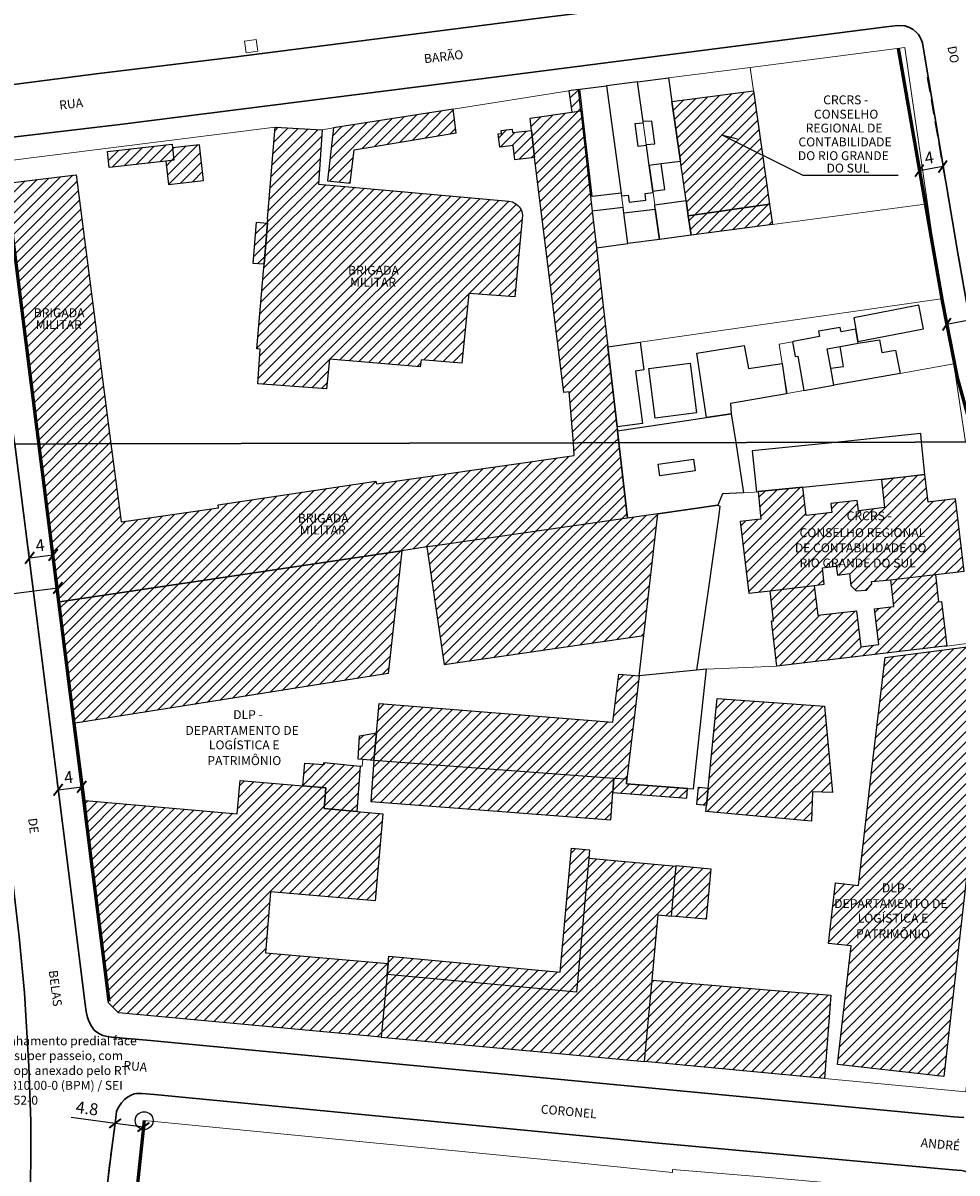
# Model space of a CAD drawing. Units: millimetres. Extents: x 275885 to 278422, y 1674334 to 1677111.
# Drawn here: x 278065 to 278222, y 1674770 to 1674964 of the extents above; entities that cross this region are included whole.
import ezdxf

# ---------------------------------------------------------------- set-up
doc = ezdxf.new("R2010")
doc.units = ezdxf.units.MM
doc.header["$MEASUREMENT"] = 0
doc.header["$PDMODE"] = 2
doc.header["$PDSIZE"] = 2
doc.linetypes.add('DASHED2', pattern=[0.375, 0.25, -0.125])
for name, color, linetype in [('_cotas', 7, 'Continuous'), ('_meio fio', 7, 'DASHED2'), ('_textos', 7, 'Continuous'), ('Edificacoes', 2, 'Continuous'), ('Edificacoes_Notaveis', 2, 'Continuous'), ('Edificacoes_Vazios', 2, 'Continuous'), ('Topon_de_Vias', 7, 'Continuous'), ('Topon_Edif_Notaveis', 7, 'Continuous')]:
    doc.layers.add(name, color=color, linetype=linetype)
for name, color, linetype, lineweight in [('_traçado por meio fio', 7, 'Continuous', 60), ('_traçado viário outros', 7, 'Continuous', 60), ('Edificacoes_Notaveis_Hatch', 8, 'Continuous', 9), ('Muro_Grade', 8, 'Continuous', 20), ('Parada_Onibus', 231, 'Continuous', 18), ('Pavimentacao_Asfaltica_Mfio', 10, 'Continuous', 30), ('Pavimentacao_Nao_Asfaltica_Mfio', 10, 'Continuous', 30)]:
    doc.layers.add(name, color=color, linetype=linetype, lineweight=lineweight)
doc.layers.add('Malha', color=7, linetype='Continuous', plot=False)
doc.styles.add('Arial', font='arial.ttf', dxfattribs={"height": 1.5})
doc.styles.get("Standard").update_dxf_attribs({"font": 'arial.ttf'})
doc.dimstyles.new('AEROS UPV', dxfattribs={"dimtxt": 2, "dimasz": 2.5, "dimexe": 1.25, "dimexo": 0.625, "dimtad": 1, "dimzin": 9, "dimdsep": 46, "dimtxsty": 'Standard', "dimblk": 'ARCHTICK', "dimcen": 2.5, "dimadec": 0, "dimazin": 0, "dimtfac": 1, "dimtmove": 0, "dimatfit": 3, "dimfxl": 1, "dimarcsym": 0})

# ---------------------------------------------------------------- blocks, each defined once
blk = doc.blocks.new('dfgfg')
at = {"layer": 'Pavimentacao_Asfaltica_Mfio', "flags": 128}
for points in [[(278077.21, 1674794.42), (278076.74, 1674795.05), (278076.36, 1674795.77), (278076.08, 1674796.53), (278075.87, 1674797.55), (278075.67, 1674798.76), (278068.2, 1674858.37), (278063.85, 1674893.05)], [(278069.34, 1674680.24), (278069.02, 1674680.7), (278068.76, 1674681.1), (278068.52, 1674681.62), (278068.41, 1674682.02), (278068.31, 1674682.88), (278068.33, 1674684.09), (278068.72, 1674687.02), (278073.64, 1674725.19), (278075.65, 1674740.82), (278079.16, 1674766.3), (278080.03, 1674773.19), (278080.9, 1674780.09)]]:
    blk.add_lwpolyline(points, dxfattribs=at)
at = {"layer": 'Pavimentacao_Nao_Asfaltica_Mfio', "flags": 128}
for points in [[(278203.08, 1675067.1), (278203.23, 1675066.65), (278203.38, 1675066.08), (278203.49, 1675065.15), (278204.29, 1675055.74), (278214.32, 1674977.77), (278214.57, 1674975.28), (278214.57, 1674974.72), (278214.32, 1674973.87), (278214, 1674973.34), (278213.62, 1674972.91), (278213.24, 1674972.57), (278212.84, 1674972.37), (278212.21, 1674972.26), (278151.21, 1674964.63), (278100.21, 1674958.13), (278077.51, 1674955.36), (278060.52, 1674953.2), (278059.36, 1674953.21), (278058.38, 1674953.35), (278057.67, 1674953.64)], [(278229.72, 1674893.38), (278229.09, 1674895.94), (278225.58, 1674908.42), (278224.63, 1674913.47), (278222.6, 1674924.85), (278216.6, 1674960.54), (278216.5, 1674960.87), (278216.42, 1674961.15), (278216.3, 1674961.38), (278216.09, 1674961.72), (278215.92, 1674961.96), (278215.6, 1674962.34), (278215.06, 1674962.82), (278214.42, 1674963.18), (278213.63, 1674963.46), (278212.4, 1674963.52), (278210.53, 1674963.27), (278141.89, 1674954.49), (278081.54, 1674946.84), (278062.06, 1674944.55), (278060.97, 1674944.36), (278060, 1674944), (278059.17, 1674943.46), (278058.58, 1674942.77)], [(278077.21, 1674794.42), (278077.67, 1674794.06), (278078.09, 1674793.78), (278078.68, 1674793.49), (278079.39, 1674793.34), (278080.14, 1674793.21), (278086.06, 1674792.69), (278221.91, 1674779.78), (278223.58, 1674779.68)], [(278080.9, 1674780.09), (278080.96, 1674780.78), (278081.34, 1674781.49), (278081.81, 1674782.14), (278082.29, 1674782.71), (278082.8, 1674783.12), (278083.4, 1674783.47), (278083.94, 1674783.65), (278084.37, 1674783.74), (278084.62, 1674783.74), (278085.23, 1674783.73), (278087.36, 1674783.57), (278172.22, 1674775.37), (278221.66, 1674770.91), (278223.24, 1674770.75), (278223.9, 1674770.61), (278224.61, 1674770.35)]]:
    blk.add_lwpolyline(points, dxfattribs=at)
blk = doc.blocks.new('_ARCHTICK')
at = {"color": 0, "linetype": 'ByBlock', "lineweight": -2}
blk.add_solid([(0.398, 0.309), (0.309, 0.398), (-0.309, -0.398), (-0.398, -0.309)], dxfattribs=at)
blk = doc.blocks.new('*D513')
at = {"layer": '_cotas', "color": 0, "lineweight": -2, "transparency": 16777216}
for p, q in [((278070.84, 1674870.74), (278071.24, 1674867.59)), ((278047.29, 1674867.78), (278047.68, 1674864.63)), ((278047.53, 1674865.87), (278071.08, 1674868.83))]:
    blk.add_line(p, q, dxfattribs=at)
at = {"layer": 'Defpoints', "color": 0, "transparency": 16777216}
for p in [(278070.77, 1674871.36), (278047.21, 1674868.4), (278071.08, 1674868.83)]:
    blk.add_point(p, dxfattribs=at)
at = {"layer": '_cotas', "color": 0, "lineweight": -2, "transparency": 16777216, "xscale": 2.5, "yscale": 2.5, "zscale": 2.5}
for p, rotation in [((278071.08, 1674868.83), 7.155256130432112), ((278047.53, 1674865.87), 187.1552561304321)]:
    blk.add_blockref('_ARCHTICK', p, dxfattribs=dict(at, rotation=rotation))
at = {"layer": '_cotas', "color": 0, "transparency": 16777216, "insert": (278059.1, 1674868.99), "char_height": 2, "attachment_point": 5, "rotation": 7.1553}
blk.add_mtext('25', dxfattribs=at)
blk = doc.blocks.new('*D519')
at = {"layer": '_cotas', "color": 0, "lineweight": -2, "transparency": 16777216}
for p, q in [((278075.03, 1674835.97), (278074.95, 1674836.59)), ((278071.06, 1674835.47), (278070.98, 1674836.09)), ((278071.13, 1674834.85), (278075.1, 1674835.35))]:
    blk.add_line(p, q, dxfattribs=at)
at = {"layer": 'Defpoints', "color": 0, "transparency": 16777216}
for p in [(278071.13, 1674834.85), (278075.1, 1674835.35), (278075.1, 1674835.35)]:
    blk.add_point(p, dxfattribs=at)
at = {"layer": '_cotas', "color": 0, "lineweight": -2, "transparency": 16777216, "xscale": 2.5, "yscale": 2.5, "zscale": 2.5}
for p, rotation in [((278071.13, 1674834.85), 187.1665989669597), ((278075.1, 1674835.35), 7.166598966959723)]:
    blk.add_blockref('_ARCHTICK', p, dxfattribs=dict(at, rotation=rotation))
at = {"layer": '_cotas', "color": 0, "transparency": 16777216, "insert": (278072.92, 1674836.71), "char_height": 2, "attachment_point": 5, "rotation": 7.1666}
blk.add_mtext('4', dxfattribs=at)
blk = doc.blocks.new('*D524')
at = {"layer": '_cotas', "color": 0, "lineweight": -2, "transparency": 16777216}
for p, q in [((278080.72, 1674778.7), (278073.3, 1674779.67)), ((278080.78, 1674779.17), (278080.55, 1674777.46)), ((278085.48, 1674778.07), (278080.72, 1674778.7)), ((278085.54, 1674778.55), (278085.32, 1674776.83))]:
    blk.add_line(p, q, dxfattribs=at)
at = {"layer": 'Defpoints', "color": 0, "transparency": 16777216}
for p in [(278080.72, 1674778.7), (278080.86, 1674779.79), (278085.62, 1674779.17)]:
    blk.add_point(p, dxfattribs=at)
at = {"layer": '_cotas', "color": 0, "lineweight": -2, "transparency": 16777216, "xscale": 2.5, "yscale": 2.5, "zscale": 2.5}
for p, rotation in [((278080.72, 1674778.7), 172.5388533423621), ((278085.48, 1674778.07), 352.5388533423622)]:
    blk.add_blockref('_ARCHTICK', p, dxfattribs=dict(at, rotation=rotation))
at = {"layer": '_cotas', "color": 0, "transparency": 16777216, "insert": (278075.98, 1674780.98), "char_height": 2, "attachment_point": 5, "rotation": 352.5389}
blk.add_mtext('4.8', dxfattribs=at)
blk = doc.blocks.new('*D517')
at = {"layer": '_cotas', "color": 0, "lineweight": -2, "transparency": 16777216}
for p, q in [((278070.23, 1674875.01), (278070.15, 1674875.63)), ((278066.26, 1674874.51), (278066.18, 1674875.13)), ((278066.34, 1674873.89), (278070.31, 1674874.39))]:
    blk.add_line(p, q, dxfattribs=at)
at = {"layer": 'Defpoints', "color": 0, "transparency": 16777216}
for p in [(278066.34, 1674873.89), (278070.31, 1674874.39), (278070.31, 1674874.39)]:
    blk.add_point(p, dxfattribs=at)
at = {"layer": '_cotas', "color": 0, "lineweight": -2, "transparency": 16777216, "xscale": 2.5, "yscale": 2.5, "zscale": 2.5}
for p, rotation in [((278070.31, 1674874.39), 7.166598966959723), ((278066.34, 1674873.89), 187.1665989669597)]:
    blk.add_blockref('_ARCHTICK', p, dxfattribs=dict(at, rotation=rotation))
at = {"layer": '_cotas', "color": 0, "transparency": 16777216, "insert": (278068.12, 1674875.75), "char_height": 2, "attachment_point": 5, "rotation": 7.1666}
blk.add_mtext('4', dxfattribs=at)
blk = doc.blocks.new('*D837')
at = {"layer": '_cotas', "color": 0, "lineweight": -2, "transparency": 16777216}
for p, q in [((278220.7, 1674913.2), (278237.37, 1674916.52)), ((278237.49, 1674915.91), (278237.61, 1674915.29)), ((278220.82, 1674912.59), (278220.94, 1674911.98))]:
    blk.add_line(p, q, dxfattribs=at)
at = {"layer": 'Defpoints', "color": 0, "transparency": 16777216}
for p in [(278237.37, 1674916.52), (278237.37, 1674916.52), (278220.7, 1674913.2)]:
    blk.add_point(p, dxfattribs=at)
at = {"layer": '_cotas', "color": 0, "lineweight": -2, "transparency": 16777216, "xscale": 2.5, "yscale": 2.5, "zscale": 2.5}
for p, rotation in [((278237.37, 1674916.52), 11.25092442296645), ((278220.7, 1674913.2), 191.2509244229664)]:
    blk.add_blockref('_ARCHTICK', p, dxfattribs=dict(at, rotation=rotation))
at = {"layer": '_cotas', "color": 0, "transparency": 16777216, "insert": (278228.71, 1674916.46), "char_height": 2, "attachment_point": 5, "rotation": 11.2509}
blk.add_mtext('17', dxfattribs=at)
blk = doc.blocks.new('*D839')
at = {"layer": '_cotas', "color": 0, "lineweight": -2, "transparency": 16777216}
for p, q in [((278220.03, 1674939.75), (278216.09, 1674939.06)), ((278220.14, 1674939.13), (278220.25, 1674938.51)), ((278216.2, 1674938.44), (278216.31, 1674937.83))]:
    blk.add_line(p, q, dxfattribs=at)
at = {"layer": 'Defpoints', "color": 0, "transparency": 16777216}
for p in [(278220.03, 1674939.75), (278216.09, 1674939.06), (278216.09, 1674939.06)]:
    blk.add_point(p, dxfattribs=at)
at = {"layer": '_cotas', "color": 0, "lineweight": -2, "transparency": 16777216, "xscale": 2.5, "yscale": 2.5, "zscale": 2.5}
for p, rotation in [((278216.09, 1674939.06), 189.9042882012949), ((278220.03, 1674939.75), 9.904288201294964)]:
    blk.add_blockref('_ARCHTICK', p, dxfattribs=dict(at, rotation=rotation))
at = {"layer": '_cotas', "color": 0, "transparency": 16777216, "insert": (278217.78, 1674941), "char_height": 2, "attachment_point": 5, "rotation": 9.9043}
blk.add_mtext('4', dxfattribs=at)

msp = doc.modelspace()

# ---------------------------------------------------------------- hatches: boundary and pattern name
at = {"layer": 'Edificacoes_Notaveis_Hatch'}
h = msp.add_hatch(dxfattribs=at)
h.set_pattern_fill('ANSI31', color=256, scale=10)
h.paths.add_polyline_path([(278157.09, 1674952.472), (278158.701, 1674952.725), (278159.115, 1674949.115), (278157.59, 1674948.894)])
h = msp.add_hatch(dxfattribs=at)
h.set_pattern_fill('ANSI31', color=256, scale=10)
h.paths.add_polyline_path([(278174.44, 1674950.706), (278188.152, 1674952.506), (278190.876, 1674933.418), (278177.196, 1674931.46), (278176.823, 1674934.065), (278175.884, 1674940.619)])
h = msp.add_hatch(dxfattribs=at)
h.set_pattern_fill('ANSI31', color=256, scale=10)
h.paths.add_polyline_path([(278117.459, 1674946.248), (278137.618, 1674949.414), (278138.117, 1674945.43), (278120.978, 1674942.568), (278120.28, 1674936.932), (278116.499, 1674937.337)])
h = msp.add_hatch(dxfattribs=at)
h.set_pattern_fill('ANSI31', color=256, scale=10)
h.paths.add_polyline_path([(278165.207, 1674895.918), (278165.283, 1674895.254), (278165.512, 1674893.25), (278157.851, 1674893.235), (278157.173, 1674901.855), (278156.229, 1674901.741), (278151.633, 1674938.609), (278151.327, 1674941.272), (278150.802, 1674945.827), (278150.566, 1674947.876), (278157.59, 1674948.894), (278159.115, 1674949.115), (278161.046, 1674932.248), (278161.752, 1674926.083), (278163.663, 1674909.393)])
h = msp.add_hatch(dxfattribs=at)
h.set_pattern_fill('ANSI31', color=256, scale=10)
h.paths.add_polyline_path([(278115.584, 1674945.953), (278114.969, 1674936.806), (278147, 1674933.93), (278147.613, 1674933.8), (278148.159, 1674933.492), (278148.511, 1674933.192), (278148.749, 1674932.952), (278148.901, 1674932.729), (278149.079, 1674932.444), (278149.183, 1674932.173), (278149.289, 1674931.553), (278148.031, 1674917.831), (278140.233, 1674918.392), (278139.101, 1674906.662), (278132.246, 1674907.214), (278132.094, 1674906.063), (278116.81, 1674907.323), (278116.318, 1674902.322), (278104.738, 1674903.208), (278105.16, 1674909.036), (278104.589, 1674909.074), (278105.686, 1674922.159), (278105.784, 1674923.301), (278106.376, 1674930.223), (278106.44, 1674930.97), (278106.392, 1674930.974), (278107.641, 1674946.403)])
h = msp.add_hatch(dxfattribs=at)
h.set_pattern_fill('ANSI31', color=256, scale=10)
h.paths.add_polyline_path([(278150.802, 1674945.827), (278151.327, 1674941.272), (278147.981, 1674940.886), (278147.705, 1674943.287), (278145.462, 1674943.029), (278145.207, 1674945.243), (278145.738, 1674945.304), (278145.675, 1674945.851), (278147.56, 1674946.068), (278147.63, 1674945.462)])
h = msp.add_hatch(dxfattribs=at)
h.set_pattern_fill('ANSI31', color=256, scale=10)
h.paths.add_polyline_path([(278079.416, 1674942.263), (278090.322, 1674943.515), (278090.393, 1674942.894), (278090.629, 1674940.836), (278089.255, 1674940.678), (278079.724, 1674939.583)])
h = msp.add_hatch(dxfattribs=at)
h.set_pattern_fill('ANSI31', color=256, scale=10)
h.paths.add_polyline_path([(278090.393, 1674942.894), (278094.93, 1674943.415), (278095.618, 1674937.422), (278089.707, 1674936.744), (278089.255, 1674940.678), (278090.629, 1674940.836)])
h = msp.add_hatch(dxfattribs=at)
h.set_pattern_fill('ANSI31', color=256, scale=10)
h.paths.add_polyline_path([(278067.895, 1674893.056), (278062.182, 1674936.924), (278074.151, 1674938.379), (278080.025, 1674893.08)])
h = msp.add_hatch(dxfattribs=at)
h.set_pattern_fill('ANSI31', color=256, scale=10)
h.paths.add_polyline_path([(278177.663, 1674928.198), (278177.196, 1674931.46), (278190.876, 1674933.418), (278191.361, 1674930.02)])
h = msp.add_hatch(dxfattribs=at)
h.set_pattern_fill('ANSI31', color=256, scale=10)
h.paths.add_polyline_path([(278106.376, 1674930.223), (278105.784, 1674923.301), (278103.946, 1674923.458), (278104.538, 1674930.38)])
h = msp.add_hatch(dxfattribs=at)
h.set_pattern_fill('ANSI31', color=256, scale=10)
h.paths.add_polyline_path([(278165.512, 1674893.25), (278166.965, 1674880.561), (278134.183, 1674875.88), (278133.212, 1674875.735), (278128.974, 1674875.101), (278071.356, 1674866.483), (278067.895, 1674893.056), (278080.025, 1674893.08), (278081.722, 1674879.996), (278081.779, 1674879.956), (278098.149, 1674882.297), (278098.044, 1674882.832), (278124.599, 1674886.794), (278124.701, 1674886.338), (278132.989, 1674887.501), (278158.018, 1674891.099), (278157.851, 1674893.235)])
h = msp.add_hatch(dxfattribs=at)
h.set_pattern_fill('ANSI31', color=256, scale=10)
h.paths.add_polyline_path([(278209.694, 1674887.048), (278217.026, 1674887.914), (278217.576, 1674883.264), (278217.933, 1674883.306), (278222.195, 1674883.81), (278223.629, 1674871.677), (278218.787, 1674871.105), (278212.134, 1674870.319), (278211.266, 1674870.216), (278208.06, 1674869.899), (278208.068, 1674869.526), (278207.196, 1674868.437), (278205.47, 1674868.325), (278204.575, 1674869.231), (278204.338, 1674871.233), (278202.29, 1674870.991), (278202.114, 1674872.478), (278199.769, 1674872.201), (278200.095, 1674869.447), (278198.39, 1674869.245), (278190.97, 1674868.368), (278187.37, 1674867.943), (278185.944, 1674880.005), (278189.385, 1674880.412), (278188.942, 1674885.036), (278196.502, 1674885.811), (278197.066, 1674881.03), (278201.385, 1674881.541), (278201.208, 1674883.046), (278205.636, 1674883.569), (278205.841, 1674881.831), (278210.249, 1674882.352)])
h = msp.add_hatch(dxfattribs=at)
h.set_pattern_fill('ANSI31', color=256, scale=10)
h.paths.add_polyline_path([(278166.965, 1674880.561), (278172.099, 1674881.294), (278169.707, 1674860.831), (278136.115, 1674855.965), (278133.212, 1674875.735), (278134.183, 1674875.88)])
h = msp.add_hatch(dxfattribs=at)
h.set_pattern_fill('ANSI31', color=256, scale=10)
h.paths.add_polyline_path([(278128.974, 1674875.101), (278126.674, 1674854.399), (278074.019, 1674846.04), (278071.356, 1674866.483)])
h = msp.add_hatch(dxfattribs=at)
h.set_pattern_fill('ANSI31', color=256, scale=10)
h.paths.add_polyline_path([(278220.706, 1674859.055), (278220.308, 1674859.003), (278192.094, 1674855.674), (278191.196, 1674863.274), (278191.567, 1674863.318), (278190.97, 1674868.368), (278198.39, 1674869.245), (278198.984, 1674864.218), (278205.509, 1674864.989), (278206.225, 1674858.931), (278209.256, 1674859.289), (278208.542, 1674865.332), (278211.797, 1674865.716), (278211.266, 1674870.216), (278212.134, 1674870.319), (278218.787, 1674871.105), (278219.331, 1674866.509), (278219.818, 1674866.567)])
h = msp.add_hatch(dxfattribs=at)
h.set_pattern_fill('ANSI31', color=256, scale=10)
h.paths.add_polyline_path([(278226.29, 1674859.168), (278226.742, 1674854.92), (278226.725, 1674843.817), (278220.199, 1674786.584), (278202.321, 1674788.622), (278204.594, 1674808.56), (278200.803, 1674808.992), (278201.964, 1674819.18), (278205.876, 1674818.734), (278208.06, 1674837.89), (278210.321, 1674857.105)])
h = msp.add_hatch(dxfattribs=at)
h.set_pattern_fill('ANSI31', color=256, scale=10)
h.paths.add_polyline_path([(278168.916, 1674854.059), (278166.877, 1674836.613), (278164.693, 1674836.777), (278124.272, 1674839.809), (278124.72, 1674844.456), (278125.193, 1674849.372), (278164.5, 1674846.214), (278165.508, 1674854.315)])
h = msp.add_hatch(dxfattribs=at)
h.set_pattern_fill('ANSI31', color=256, scale=10)
h.paths.add_polyline_path([(278180.157, 1674831.209), (278180.256, 1674832.189), (278180.555, 1674835.133), (278182.087, 1674850.2), (278200.127, 1674848.932), (278201.463, 1674834.422), (278198.101, 1674834.536), (278197.922, 1674829.586)])
h = msp.add_hatch(dxfattribs=at)
h.set_pattern_fill('ANSI31', color=256, scale=10)
h.paths.add_polyline_path([(278124.272, 1674839.809), (278122.416, 1674839.948), (278121.61, 1674840.009), (278121.885, 1674843.95), (278124.72, 1674844.456)])
h = msp.add_hatch(dxfattribs=at)
h.set_pattern_fill('ANSI31', color=256, scale=10)
h.paths.add_polyline_path([(278121.974, 1674838.855), (278121.407, 1674831.201), (278115.914, 1674831.678), (278116.217, 1674835.174), (278112.313, 1674835.513), (278112.647, 1674839.36), (278115.835, 1674839.083), (278115.868, 1674839.457)])
h = msp.add_hatch(dxfattribs=at)
h.set_pattern_fill('ANSI31', color=256, scale=10)
h.paths.add_polyline_path([(278164.693, 1674836.777), (278164.513, 1674834.376), (278164.171, 1674829.823), (278123.751, 1674832.855), (278124.272, 1674839.809)])
h = msp.add_hatch(dxfattribs=at)
h.set_pattern_fill('ANSI31', color=256, scale=10)
h.paths.add_polyline_path([(278166.877, 1674836.613), (278166.79, 1674835.876), (278177.067, 1674835.073), (278176.945, 1674833.443), (278164.513, 1674834.376), (278164.693, 1674836.777)])
h = msp.add_hatch(dxfattribs=at)
h.set_pattern_fill('ANSI31', color=256, scale=10)
h.paths.add_polyline_path([(278075.703, 1674833.048), (278101.277, 1674830.827), (278101.763, 1674836.429), (278112.313, 1674835.513), (278116.217, 1674835.174), (278115.914, 1674831.678), (278121.407, 1674831.201), (278125.787, 1674830.821), (278124.511, 1674816.136), (278106.898, 1674817.666), (278106.009, 1674807.422), (278126.663, 1674805.629), (278126.489, 1674803.743), (278125.527, 1674793.23), (278081.291, 1674797.338), (278079.609, 1674799)])
h = msp.add_hatch(dxfattribs=at)
h.set_pattern_fill('ANSI31', color=256, scale=10)
h.paths.add_polyline_path([(278180.555, 1674835.133), (278180.256, 1674832.189), (278178.641, 1674832.353), (278178.94, 1674835.297)])
h = msp.add_hatch(dxfattribs=at)
h.set_pattern_fill('ANSI31', color=256, scale=10)
h.paths.add_polyline_path([(278160.442, 1674823.288), (278158.369, 1674800.804), (278126.489, 1674803.743), (278126.663, 1674805.629), (278126.773, 1674806.825), (278155.606, 1674804.167), (278157.527, 1674825.001), (278160.574, 1674824.72)])
h = msp.add_hatch(dxfattribs=at)
h.set_pattern_fill('ANSI31', color=256, scale=10)
h.paths.add_polyline_path([(278169.833, 1674789.101), (278154.202, 1674790.565), (278125.527, 1674793.23), (278126.489, 1674803.743), (278158.369, 1674800.804), (278160.442, 1674823.288), (278175.139, 1674821.934), (278174.947, 1674819.848), (278174.37, 1674813.591), (278172.109, 1674813.799), (278171.098, 1674802.831)])
h = msp.add_hatch(dxfattribs=at)
h.set_pattern_fill('ANSI31', color=256, scale=10)
h.paths.add_polyline_path([(278174.37, 1674813.591), (278174.947, 1674819.848), (278175.139, 1674821.934), (278175.154, 1674822.093), (278181.004, 1674821.553), (278180.221, 1674813.052)])
h = msp.add_hatch(dxfattribs=at)
h.set_pattern_fill('ANSI31', color=256, scale=10)
h.paths.add_polyline_path([(278171.098, 1674802.831), (278201.177, 1674800.282), (278200.117, 1674786.263), (278169.833, 1674789.101)])

# ---------------------------------------------------------------- linework, layer by layer
at = {"layer": '_meio fio', "ltscale": 10}
msp.add_line((278057.973, 1674939.528), (278075.673, 1674798.761), dxfattribs=at)
for points in [[(278217.419, 1674954.717), (278223.905, 1674917.572), (278225.772, 1674908.187), (278226.37, 1674905.179), (278228.608, 1674896.96), (278232.364, 1674883.228), (278236.294, 1674866.268), (278236.159, 1674854.893), (278235.01, 1674844.523), (278233.379, 1674828.843), (278228.217, 1674783.879)], [(278068.326, 1674684.092), (278080.898, 1674780.089)]]:
    msp.add_lwpolyline(points, dxfattribs=at)
at = {"layer": '_textos'}
msp.add_circle((278085.618, 1674779.17), 1.5, dxfattribs=at)
at = {"layer": '_traçado por meio fio'}
msp.add_line((278061.942, 1674940.027), (278079.641, 1674799.261), dxfattribs=at)
at = {"layer": '_traçado viário outros'}
msp.add_line((278085.618, 1674779.17), (278075.293, 1674683.383), dxfattribs=at)
msp.add_lwpolyline([(278212.501, 1674959.63), (278219.973, 1674916.838), (278221.849, 1674907.407), (278222.474, 1674904.262), (278224.749, 1674895.906), (278228.485, 1674882.248), (278232.288, 1674865.834), (278232.161, 1674855.138), (278231.033, 1674844.95), (278229.403, 1674829.278), (278224.243, 1674784.335)], dxfattribs=at)
at = {"layer": 'Edificacoes', "flags": 128}
for points in [[(278168.656, 1674954), (278173.872, 1674954.67), (278174.44, 1674950.706), (278175.884, 1674940.619), (278172.62, 1674940.208), (278170.619, 1674939.957), (278170.152, 1674943.297), (278170.132, 1674943.442), (278171.584, 1674943.564), (278171.058, 1674947.417), (278169.587, 1674947.337)], [(278165.887, 1674935.278), (278161.046, 1674934.7), (278158.965, 1674952.755), (278163.434, 1674953.329)], [(278163.434, 1674953.329), (278165.887, 1674935.278), (278165.949, 1674934.82), (278167.066, 1674934.927), (278167.241, 1674933.742), (278170.053, 1674934.087), (278169.927, 1674935.211), (278171.26, 1674935.365), (278171.228, 1674935.596), (278170.619, 1674939.957), (278170.152, 1674943.297), (278168.756, 1674943.141), (278168.25, 1674946.979), (278169.616, 1674947.131), (278169.587, 1674947.337), (278168.656, 1674954)], [(278170.619, 1674939.957), (278171.228, 1674935.596), (278173.226, 1674935.875), (278172.62, 1674940.208)], [(278171.651, 1674932.574), (278171.546, 1674933.319), (278176.823, 1674934.065), (278177.196, 1674931.46), (278177.663, 1674928.198), (278172.361, 1674927.493)], [(278166.213, 1674932.875), (278161.046, 1674932.248), (278161.752, 1674926.083), (278167.04, 1674926.786), (278166.336, 1674931.97)], [(278166.336, 1674931.97), (278171.651, 1674932.574), (278172.361, 1674927.493), (278167.04, 1674926.786)], [(278205.746, 1674910.299), (278216.764, 1674912.416), (278215.995, 1674916.414), (278205.042, 1674914.308), (278205.375, 1674912.39)], [(278196.663, 1674902.042), (278201.681, 1674902.933), (278201.168, 1674905.825), (278200.59, 1674909.076), (278202.745, 1674909.459), (278205.799, 1674910.002), (278205.746, 1674910.299), (278205.375, 1674912.39), (278202.905, 1674911.951), (278202.774, 1674912.69), (278199.134, 1674912.043), (278199.289, 1674911.171), (278194.839, 1674910.281), (278194.72, 1674910.26), (278195.164, 1674907.764), (278195.632, 1674907.847)], [(278163.663, 1674909.393), (278169.106, 1674910.179), (278169.721, 1674905.529), (278168.303, 1674905.313), (278169.513, 1674896.503), (278165.207, 1674895.918)], [(278201.168, 1674905.825), (278203.317, 1674906.12), (278202.745, 1674909.459), (278205.799, 1674910.002), (278209.368, 1674910.576), (278209.795, 1674908.433), (278212.092, 1674908.843), (278212.846, 1674904.917), (278201.681, 1674902.933)], [(278180.292, 1674897.515), (278178.636, 1674908.358), (278186.629, 1674909.609), (278187.326, 1674905.756), (278193.025, 1674906.616), (278193.705, 1674901.516), (278184.307, 1674899.847), (278184.432, 1674898.138)], [(278177.51, 1674906.637), (278178.567, 1674898.3), (278171.598, 1674897.416), (278170.542, 1674905.753)], [(278168.916, 1674854.059), (278169.707, 1674860.831), (278172.099, 1674881.294), (278182.192, 1674882.735), (278182.501, 1674882.607), (278182.335, 1674881.132), (278180.438, 1674867.645), (278178.575, 1674854.998)], [(278177.067, 1674835.073), (278178.064, 1674834.996), (278180.259, 1674855.164), (278178.575, 1674854.998), (278168.916, 1674854.059), (278166.877, 1674836.613), (278166.79, 1674835.876)]]:
    msp.add_lwpolyline(points, close=True, dxfattribs=at)
for points in [[(278165.512, 1674893.25), (278165.283, 1674895.254), (278180.292, 1674897.515), (278184.432, 1674898.138), (278185.174, 1674893.289)], [(278216.469, 1674893.351), (278216.321, 1674894.797), (278201.932, 1674893.323)], [(278166.965, 1674880.561), (278165.512, 1674893.25)], [(278185.174, 1674893.289), (278186.465, 1674884.851), (278182.977, 1674884.64), (278182.192, 1674882.735), (278172.099, 1674881.294), (278166.965, 1674880.561)], [(278201.932, 1674893.323), (278187.947, 1674891.889), (278188.653, 1674885.007)], [(278188.653, 1674885.007), (278188.942, 1674885.036), (278196.502, 1674885.811), (278209.683, 1674887.162), (278217.026, 1674887.914), (278216.469, 1674893.351)]]:
    msp.add_lwpolyline(points, dxfattribs=at)
at = {"layer": 'Edificacoes_Notaveis', "flags": 128}
for points in [[(278157.09, 1674952.472), (278157.59, 1674948.894), (278159.115, 1674949.115), (278158.701, 1674952.725)], [(278174.44, 1674950.706), (278188.152, 1674952.506), (278190.876, 1674933.418), (278177.196, 1674931.46), (278176.823, 1674934.065), (278175.884, 1674940.619)], [(278117.459, 1674946.248), (278116.499, 1674937.337), (278120.28, 1674936.932), (278120.978, 1674942.568), (278138.117, 1674945.43), (278137.618, 1674949.414)], [(278115.584, 1674945.953), (278114.969, 1674936.806), (278147, 1674933.93), (278147.613, 1674933.8), (278148.159, 1674933.492), (278148.511, 1674933.192), (278148.749, 1674932.952), (278148.901, 1674932.729), (278149.079, 1674932.444), (278149.183, 1674932.173), (278149.289, 1674931.553), (278148.031, 1674917.831), (278140.233, 1674918.392), (278139.101, 1674906.662), (278132.246, 1674907.214), (278132.094, 1674906.063), (278116.81, 1674907.323), (278116.318, 1674902.322), (278104.738, 1674903.208), (278105.16, 1674909.036), (278104.589, 1674909.074), (278105.686, 1674922.159), (278105.784, 1674923.301), (278106.376, 1674930.223), (278106.44, 1674930.97), (278106.392, 1674930.974), (278107.641, 1674946.403)], [(278150.802, 1674945.827), (278151.327, 1674941.272), (278147.981, 1674940.886), (278147.705, 1674943.287), (278145.462, 1674943.029), (278145.207, 1674945.243), (278145.738, 1674945.304), (278145.675, 1674945.851), (278147.56, 1674946.068), (278147.63, 1674945.462)], [(278079.416, 1674942.263), (278090.322, 1674943.515), (278090.393, 1674942.894), (278090.629, 1674940.836), (278089.255, 1674940.678), (278079.724, 1674939.583)], [(278090.393, 1674942.894), (278090.629, 1674940.836), (278089.255, 1674940.678), (278089.707, 1674936.744), (278095.618, 1674937.422), (278094.93, 1674943.415)], [(278177.663, 1674928.198), (278177.196, 1674931.46), (278190.876, 1674933.418), (278191.361, 1674930.02)], [(278106.376, 1674930.223), (278105.784, 1674923.301), (278103.946, 1674923.458), (278104.538, 1674930.38)], [(278209.694, 1674887.048), (278210.249, 1674882.352), (278205.841, 1674881.831), (278205.636, 1674883.569), (278201.208, 1674883.046), (278201.385, 1674881.541), (278197.066, 1674881.03), (278196.502, 1674885.811), (278188.942, 1674885.036), (278189.385, 1674880.412), (278185.944, 1674880.005), (278187.37, 1674867.943), (278190.97, 1674868.368), (278198.39, 1674869.245), (278200.095, 1674869.447), (278199.769, 1674872.201), (278202.114, 1674872.478), (278202.29, 1674870.991), (278204.338, 1674871.233), (278204.575, 1674869.231), (278205.47, 1674868.325), (278207.196, 1674868.437), (278208.068, 1674869.526), (278208.06, 1674869.899), (278211.266, 1674870.216), (278212.134, 1674870.319), (278218.787, 1674871.105), (278223.629, 1674871.677), (278222.195, 1674883.81), (278217.933, 1674883.306), (278217.576, 1674883.264), (278217.026, 1674887.914)], [(278166.965, 1674880.561), (278134.183, 1674875.88), (278133.212, 1674875.735), (278136.115, 1674855.965), (278169.707, 1674860.831), (278172.099, 1674881.294)], [(278128.974, 1674875.101), (278126.674, 1674854.399), (278074.019, 1674846.04), (278071.356, 1674866.483)], [(278220.706, 1674859.055), (278220.308, 1674859.003), (278192.094, 1674855.674), (278191.196, 1674863.274), (278191.567, 1674863.318), (278190.97, 1674868.368), (278198.39, 1674869.245), (278198.984, 1674864.218), (278205.509, 1674864.989), (278206.225, 1674858.931), (278209.256, 1674859.289), (278208.542, 1674865.332), (278211.797, 1674865.716), (278211.266, 1674870.216), (278212.134, 1674870.319), (278218.787, 1674871.105), (278219.331, 1674866.509), (278219.818, 1674866.567)], [(278226.29, 1674859.168), (278226.742, 1674854.92), (278226.725, 1674843.817), (278220.199, 1674786.584), (278202.321, 1674788.622), (278204.594, 1674808.56), (278200.803, 1674808.992), (278201.964, 1674819.18), (278205.876, 1674818.734), (278208.06, 1674837.89), (278210.321, 1674857.105)], [(278168.916, 1674854.059), (278166.877, 1674836.613), (278164.693, 1674836.777), (278124.272, 1674839.809), (278124.72, 1674844.456), (278125.193, 1674849.372), (278164.5, 1674846.214), (278165.508, 1674854.315)], [(278180.157, 1674831.209), (278180.256, 1674832.189), (278180.555, 1674835.133), (278182.087, 1674850.2), (278200.127, 1674848.932), (278201.463, 1674834.422), (278198.101, 1674834.536), (278197.922, 1674829.586)], [(278124.272, 1674839.809), (278122.416, 1674839.948), (278121.61, 1674840.009), (278121.885, 1674843.95), (278124.72, 1674844.456)], [(278121.974, 1674838.855), (278121.407, 1674831.201), (278115.914, 1674831.678), (278116.217, 1674835.174), (278112.313, 1674835.513), (278112.647, 1674839.36), (278115.835, 1674839.083), (278115.868, 1674839.457)], [(278164.693, 1674836.777), (278124.272, 1674839.809), (278123.751, 1674832.855), (278164.171, 1674829.823), (278164.513, 1674834.376)], [(278166.877, 1674836.613), (278164.693, 1674836.777), (278164.513, 1674834.376), (278176.945, 1674833.443), (278177.067, 1674835.073), (278166.79, 1674835.876)], [(278075.703, 1674833.048), (278101.277, 1674830.827), (278101.763, 1674836.429), (278112.313, 1674835.513), (278116.217, 1674835.174), (278115.914, 1674831.678), (278121.407, 1674831.201), (278125.787, 1674830.821), (278124.511, 1674816.136), (278106.898, 1674817.666), (278106.009, 1674807.422), (278126.663, 1674805.629), (278126.489, 1674803.743), (278125.527, 1674793.23), (278081.291, 1674797.338), (278079.609, 1674799)], [(278180.555, 1674835.133), (278180.256, 1674832.189), (278178.641, 1674832.353), (278178.94, 1674835.297)], [(278160.442, 1674823.288), (278158.369, 1674800.804), (278126.489, 1674803.743), (278126.663, 1674805.629), (278126.773, 1674806.825), (278155.606, 1674804.167), (278157.527, 1674825.001), (278160.574, 1674824.72)], [(278169.833, 1674789.101), (278171.098, 1674802.831), (278172.109, 1674813.799), (278174.37, 1674813.591), (278174.947, 1674819.848), (278175.139, 1674821.934), (278160.442, 1674823.288), (278158.369, 1674800.804), (278126.489, 1674803.743), (278125.527, 1674793.23), (278154.202, 1674790.565)], [(278174.37, 1674813.591), (278174.947, 1674819.848), (278175.139, 1674821.934), (278175.154, 1674822.093), (278181.004, 1674821.553), (278180.221, 1674813.052)], [(278171.098, 1674802.831), (278201.177, 1674800.282), (278200.117, 1674786.263), (278169.833, 1674789.101)]]:
    msp.add_lwpolyline(points, close=True, dxfattribs=at)
for points in [[(278157.851, 1674893.235), (278157.173, 1674901.855), (278156.229, 1674901.741), (278151.633, 1674938.609), (278151.327, 1674941.272), (278150.802, 1674945.827), (278150.566, 1674947.876), (278157.59, 1674948.894), (278159.115, 1674949.115), (278161.046, 1674932.248), (278161.752, 1674926.083), (278163.663, 1674909.393), (278165.207, 1674895.918)], [(278067.895, 1674893.056), (278062.182, 1674936.924), (278074.151, 1674938.379), (278080.025, 1674893.08)], [(278165.207, 1674895.918), (278165.283, 1674895.254), (278165.512, 1674893.25)], [(278165.512, 1674893.25), (278166.965, 1674880.561), (278134.183, 1674875.88), (278133.212, 1674875.735), (278128.974, 1674875.101), (278071.356, 1674866.483), (278067.895, 1674893.056)], [(278080.025, 1674893.08), (278081.722, 1674879.996), (278081.779, 1674879.956), (278098.149, 1674882.297), (278098.044, 1674882.832), (278124.599, 1674886.794), (278124.701, 1674886.338), (278132.989, 1674887.501), (278158.018, 1674891.099), (278157.851, 1674893.235)]]:
    msp.add_lwpolyline(points, dxfattribs=at)
at = {"layer": 'Edificacoes_Vazios', "flags": 128}
msp.add_lwpolyline([(278172.148, 1674889.681), (278178.072, 1674890.519), (278178.353, 1674888.535), (278172.428, 1674887.697)], close=True, dxfattribs=at)
at = {"layer": 'Malha', "flags": 128}
for points in [[(277817.142, 1675446.825), (278299.379, 1675447.784), (278300.469, 1674893.518), (277818.256, 1674892.56), (277817.142, 1675446.825)], [(277818.256, 1674892.56), (278300.469, 1674893.518), (278301.559, 1674339.253), (277819.37, 1674338.294), (277818.256, 1674892.56)]]:
    msp.add_lwpolyline(points, close=True, dxfattribs=at)
at = {"layer": 'Muro_Grade', "flags": 128}
for points in [[(278187.592, 1674956.431), (278213.624, 1674959.774), (278217.457, 1674933.489)], [(278168.656, 1674954), (278173.872, 1674954.67)], [(278173.872, 1674954.67), (278187.592, 1674956.431)], [(278173.872, 1674954.67), (278174.44, 1674950.706), (278175.884, 1674940.619), (278176.823, 1674934.065), (278177.196, 1674931.46), (278177.663, 1674928.198)], [(278191.361, 1674930.02), (278190.876, 1674933.418), (278188.152, 1674952.506), (278187.592, 1674956.431)], [(278067.895, 1674893.056), (278062.182, 1674936.924), (278061.704, 1674940.59), (278107.641, 1674946.403), (278115.584, 1674945.953), (278117.459, 1674946.248), (278137.618, 1674949.414), (278157.09, 1674952.472), (278158.701, 1674952.725)], [(278161.752, 1674926.083), (278161.046, 1674932.248), (278159.115, 1674949.115), (278158.701, 1674952.725), (278158.965, 1674952.755), (278163.434, 1674953.329)], [(278163.434, 1674953.329), (278168.656, 1674954)], [(278163.434, 1674953.329), (278165.887, 1674935.278), (278165.949, 1674934.82), (278166.213, 1674932.875), (278166.336, 1674931.97), (278167.04, 1674926.786)], [(278168.656, 1674954), (278169.587, 1674947.337), (278169.616, 1674947.131), (278170.132, 1674943.442), (278170.152, 1674943.297), (278170.619, 1674939.957), (278171.228, 1674935.596), (278171.26, 1674935.365), (278171.546, 1674933.319), (278171.651, 1674932.574), (278172.361, 1674927.493)], [(278191.361, 1674930.02), (278217.457, 1674933.489)], [(278217.457, 1674933.489), (278219.788, 1674917.503)], [(278177.663, 1674928.198), (278191.361, 1674930.02)], [(278167.04, 1674926.786), (278172.361, 1674927.493)], [(278172.361, 1674927.493), (278177.663, 1674928.198)], [(278161.752, 1674926.083), (278167.04, 1674926.786)], [(278163.663, 1674909.393), (278161.752, 1674926.083)], [(278163.663, 1674909.393), (278169.106, 1674910.179), (278219.788, 1674917.503)], [(278219.788, 1674917.503), (278221.898, 1674906.525)], [(278193.853, 1674901.542), (278193.025, 1674906.616), (278192.495, 1674909.872), (278194.72, 1674910.26)], [(278165.283, 1674895.254), (278165.207, 1674895.918), (278163.663, 1674909.393)], [(278165.283, 1674895.254), (278180.292, 1674897.515), (278184.432, 1674898.138), (278184.307, 1674899.847), (278193.705, 1674901.516), (278193.853, 1674901.542), (278196.663, 1674902.042), (278201.681, 1674902.933), (278212.846, 1674904.917), (278221.898, 1674906.525)], [(278221.898, 1674906.525), (278221.971, 1674906.144), (278223.885, 1674893.366)], [(278165.512, 1674893.25), (278165.283, 1674895.254)], [(278071.356, 1674866.483), (278067.895, 1674893.056)], [(278166.965, 1674880.561), (278165.512, 1674893.25)], [(278217.026, 1674887.914), (278209.683, 1674887.162), (278196.502, 1674885.811), (278188.942, 1674885.036), (278188.653, 1674885.007), (278188.315, 1674884.972), (278186.465, 1674884.851)], [(278166.965, 1674880.561), (278172.099, 1674881.294)], [(278172.099, 1674881.294), (278169.707, 1674860.831), (278168.916, 1674854.059)], [(278172.099, 1674881.294), (278182.192, 1674882.735)], [(278166.965, 1674880.561), (278134.183, 1674875.88), (278133.212, 1674875.735), (278128.974, 1674875.101), (278071.356, 1674866.483)], [(278228.741, 1674860.101), (278230.162, 1674860.048), (278225.806, 1674821.502), (278227.891, 1674821.254), (278225.454, 1674799.112), (278223.91, 1674784.033), (278200.117, 1674786.263), (278169.833, 1674789.101), (278154.202, 1674790.565), (278125.527, 1674793.23), (278081.291, 1674797.338), (278079.609, 1674799), (278075.703, 1674833.048), (278075.646, 1674833.547), (278074.019, 1674846.04), (278071.356, 1674866.483)], [(278168.916, 1674854.059), (278178.575, 1674854.998), (278180.259, 1674855.164), (278192.094, 1674855.674), (278220.308, 1674859.003), (278220.706, 1674859.055), (278228.741, 1674860.101)], [(278168.916, 1674854.059), (278166.877, 1674836.613)], [(278122.416, 1674839.948), (278122.311, 1674838.822), (278121.974, 1674838.855), (278115.868, 1674839.457)], [(278122.416, 1674839.948), (278121.61, 1674840.009)], [(278166.877, 1674836.613), (278164.693, 1674836.777), (278124.272, 1674839.809), (278122.416, 1674839.948)], [(278166.877, 1674836.613), (278166.79, 1674835.876)]]:
    msp.add_lwpolyline(points, dxfattribs=at)
msp.add_lwpolyline([(278174.558, 1674770.965), (278174.528, 1674770.42), (278157.561, 1674772.153), (278085.621, 1674779.17), (278085.383, 1674776.694), (278080.818, 1674739.889), (278077.759, 1674715.228), (278073.207, 1674683.551), (278115.501, 1674680.129), (278191.186, 1674672.763), (278211.082, 1674670.827), (278212.231, 1674680.851), (278213.606, 1674692.857), (278214.309, 1674698.987), (278222.078, 1674766.79), (278188.846, 1674769.76)], close=True, dxfattribs=at)
at = {"layer": 'Parada_Onibus', "flags": 128}
msp.add_lwpolyline([(278102.771, 1674958.881), (278104.748, 1674959.153), (278104.478, 1674961.12), (278102.5, 1674960.847)], close=True, dxfattribs=at)
at = {"layer": 'Pavimentacao_Asfaltica_Mfio', "flags": 128}
msp.add_lwpolyline([(278065.06, 1674759.764), (278065.63, 1674760.174), (278066.019, 1674760.605), (278066.372, 1674761.182), (278066.488, 1674761.884), (278066.477, 1674762.812), (278066.558, 1674779.079), (278066.189, 1674788.315), (278065.465, 1674800.667), (278064.58, 1674810.094), (278063.21, 1674821.8), (278062.942, 1674822.688), (278062.454, 1674823.372), (278061.976, 1674823.931)], dxfattribs=at)
at = {"layer": 'Topon_Edif_Notaveis', "flags": 128}
msp.add_lwpolyline([(278212.532, 1674938.233), (278196.54, 1674938.233), (278182.801, 1674945.097), (278185.504, 1674944.422)], dxfattribs=at)

# ---------------------------------------------------------------- block references
msp.add_blockref('dfgfg', (0, 0))

# ---------------------------------------------------------------- texts
at = {"layer": 'Defpoints', "color": 2, "insert": (278051.135, 1674793.356), "char_height": 1.5, "attachment_point": 1}
msp.add_mtext_dynamic_manual_height_columns('Ajuste do alinhamento predial face indicação de super passeio, com base no lev. top. anexado pelo RT Exp. 002.335810.00-0 (BPM) / SEI 20.0.000077152-0', width=34.63283, gutter_width=1, heights=[0], dxfattribs=at)
at = {"layer": 'Topon_de_Vias', "style": 'Arial'}
for s, rotation, p in [('BARÃO', 6.51437, (278132.798, 1674957.142)), ('DO', 280.83706, (278220.803, 1674959.908)), ('RUA', 6.51437, (278071.403, 1674949.33)), ('DE', 277.19475, (278066.069, 1674830.011)), ('BELAS', 277.19475, (278069.548, 1674804.39)), ('RUA', 354.76373, (278082.042, 1674787.757)), ('CORONEL', 354.76373, (278152.316, 1674780.389)), ('ANDRÉ', 354.76373, (278216.27, 1674774.74))]:
    msp.add_text(s, height=1.5, rotation=rotation, dxfattribs=at).set_placement(p)
at = {"layer": 'Topon_Edif_Notaveis', "style": 'Arial'}
for s, p in [('CRCRS -', (278199.903, 1674950.232)), ('CONSELHO', (278198.342, 1674947.818)), ('REGIONAL DE', (278196.96, 1674945.488)), ('CONTABILIDADE', (278195.737, 1674943.149)), ('DO RIO GRANDE', (278195.642, 1674940.831)), ('DO SUL', (278200.473, 1674938.746)), ('BRIGADA', (278119.936, 1674921.548)), ('MILITAR', (278120.266, 1674919.551)), ('BRIGADA', (278067.027, 1674914.391)), ('MILITAR', (278067.358, 1674912.394)), ('BRIGADA', (278111.476, 1674879.826)), ('CRCRS -', (278203.852, 1674880.21)), ('MILITAR', (278111.806, 1674877.829)), ('CONSELHO REGIONAL', (278195.929, 1674877.38)), ('DE CONTABILIDADE DO', (278195.136, 1674874.831)), ('RIO GRANDE DO SUL', (278195.916, 1674872.275)), ('DLP -', (278100.593, 1674846.749)), ('DEPARTAMENTO DE', (278092.556, 1674844.097)), ('LOGÍSTICA E', (278096.506, 1674841.653)), ('PATRIMÔNIO', (278096.248, 1674839.015)), ('DLP -', (278209.79, 1674817.594)), ('DEPARTAMENTO DE', (278201.753, 1674814.941)), ('LOGÍSTICA E', (278205.702, 1674812.497)), ('PATRIMÔNIO', (278205.444, 1674809.859))]:
    msp.add_text(s, height=1.5, dxfattribs=at).set_placement(p)

# ---------------------------------------------------------------- dimensions: what is measured, and where the dimension line sits
at = {"layer": '_cotas'}
for p1, p2, distance, picture, middle in [((278220.033, 1674939.746), (278216.093, 1674939.058), 0, '*D839', (278217.783, 1674941.003)), ((278220.696, 1674913.202), (278237.369, 1674916.518), 0, '*D837', (278228.715, 1674916.458)), ((278066.337, 1674873.893), (278070.306, 1674874.392), 0, '*D517', (278068.119, 1674875.754)), ((278071.134, 1674834.853), (278075.103, 1674835.352), 0, '*D519', (278072.916, 1674836.715)), ((278085.621, 1674779.17), (278080.859, 1674779.793), 1.106, '*D524', (278075.984, 1674780.977))]:
    dim = msp.add_aligned_dim(p1=p1, p2=p2, distance=distance, dimstyle='AEROS UPV', dxfattribs=at)
    dim.commit()
    dim.dimension.update_dxf_attribs({"geometry": picture, "text_midpoint": middle})
dim = msp.add_aligned_dim(p1=(278047.21, 1674868.398), p2=(278070.767, 1674871.356), distance=-2.544, text='25', dimstyle='AEROS UPV', dxfattribs=at)
dim.commit()
dim.dimension.update_dxf_attribs({"geometry": '*D513', "text_midpoint": (278059.1, 1674868.986)})

doc.saveas('drawing.dxf')
